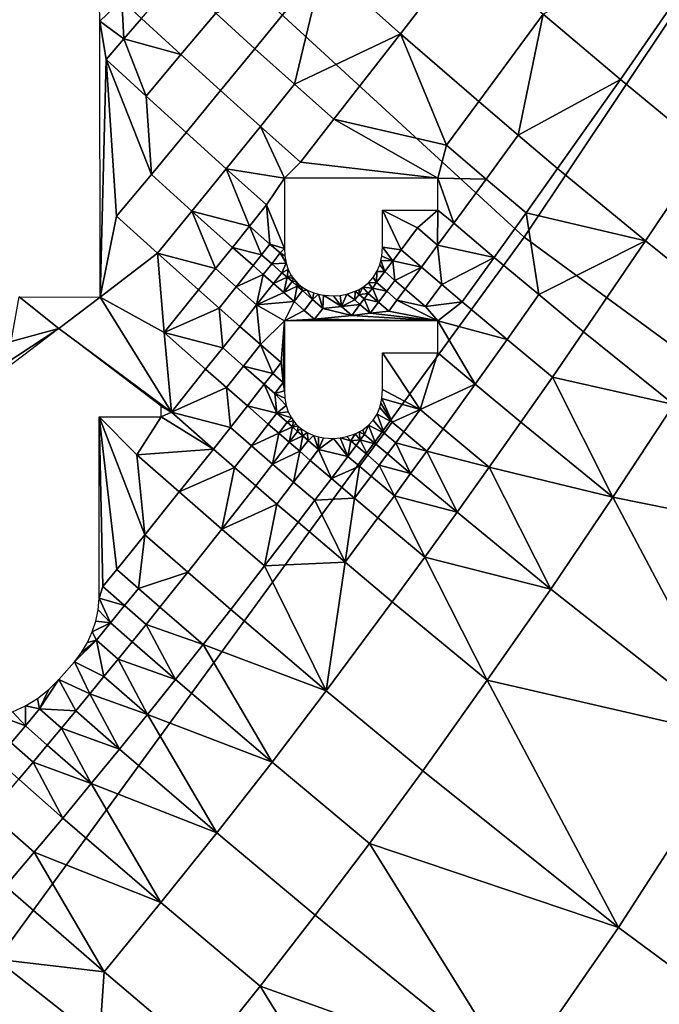
# Model space of a CAD drawing. Units: metres. Extents: x -8.1 to 36.4, y -0.6 to 44.3.
# Drawn here: x 8.5 to 9.6, y 13.5 to 15.3 of the extents above; entities that cross this region are included whole.
import ezdxf

# ---------------------------------------------------------------- set-up
doc = ezdxf.new("R2010")
doc.units = ezdxf.units.M
doc.header["$MEASUREMENT"] = 0
doc.layers.add('72_NURUS_INSERT', color=7, linetype='Continuous')

# ---------------------------------------------------------------- blocks, each defined once
blk = doc.blocks.new('72NURUS_BOB_D3_BOB_SEAT')
for points in [[(-0.038292, -0.052852, 0.6401), (-0.047325, -0.044741, 0.640111), (-0.058439, -0.055913, 0.640268), (-0.047218, -0.066207, 0.640251)], [(-0.027503, -0.060269, 0.640084), (-0.038292, -0.052852, 0.6401), (-0.047218, -0.066207, 0.640251), (-0.03395, -0.07593, 0.640221)], [(-0.047218, -0.066207, 0.640251), (-0.058439, -0.055913, 0.640268), (-0.069607, -0.067137, 0.640282), (-0.05671, -0.079204, 0.640256)], [(-0.049442, -0.062549, 0.62397), (-0.050837, -0.061309, 0.623969), (-0.049622, -0.0598, 0.623983), (-0.048256, -0.06101, 0.623984)], [(-0.043278, -0.060178, 0.624019), (-0.045487, -0.063373, 0.623985), (-0.046878, -0.062201, 0.623984)], [(-0.043941, -0.064642, 0.623986), (-0.045487, -0.063373, 0.623985), (-0.043278, -0.060178, 0.624019)], [(-0.048034, -0.06377, 0.623971), (-0.049442, -0.062549, 0.62397), (-0.048256, -0.06101, 0.623984), (-0.046878, -0.062201, 0.623984)], [(-0.050837, -0.061309, 0.623969), (-0.052063, -0.062819, 0.623957), (-0.05277, -0.062178, 0.623956)], [(-0.051354, -0.063455, 0.623957), (-0.052063, -0.062819, 0.623957), (-0.050837, -0.061309, 0.623969)], [(-0.050837, -0.061309, 0.623969), (-0.049442, -0.062549, 0.62397), (-0.051354, -0.063455, 0.623957)], [(-0.053395, -0.062926, 0.623951), (-0.054105, -0.062274, 0.62395), (-0.053474, -0.061533, 0.623956), (-0.05277, -0.062178, 0.623956)], [(-0.054853, -0.062323, 0.623947), (-0.054862, -0.062016, 0.623948), (-0.054459, -0.061946, 0.62395)], [(-0.054459, -0.061946, 0.62395), (-0.054421, -0.062644, 0.623948), (-0.054853, -0.062323, 0.623947)], [(-0.054459, -0.061946, 0.62395), (-0.054105, -0.062274, 0.62395), (-0.054421, -0.062644, 0.623948)], [(-0.05485, -0.067289, 0.623932), (-0.054853, -0.062323, 0.623947), (-0.054739, -0.063014, 0.623945)], [(-0.054421, -0.062644, 0.623948), (-0.054739, -0.063014, 0.623945), (-0.054853, -0.062323, 0.623947)], [(-0.054421, -0.062644, 0.623948), (-0.054105, -0.062274, 0.62395), (-0.053395, -0.062926, 0.623951)], [(-0.052681, -0.063573, 0.623951), (-0.053395, -0.062926, 0.623951), (-0.05277, -0.062178, 0.623956), (-0.052063, -0.062819, 0.623957)], [(-0.047326, -0.064374, 0.623971), (-0.048034, -0.06377, 0.623971), (-0.046878, -0.062201, 0.623984)], [(-0.046878, -0.062201, 0.623984), (-0.045487, -0.063373, 0.623985), (-0.047326, -0.064374, 0.623971)], [(-0.054022, -0.063673, 0.623946), (-0.054739, -0.063014, 0.623945), (-0.054421, -0.062644, 0.623948)], [(-0.053395, -0.062926, 0.623951), (-0.054022, -0.063673, 0.623946), (-0.054421, -0.062644, 0.623948)], [(-0.049442, -0.062549, 0.62397), (-0.050641, -0.064088, 0.623958), (-0.051354, -0.063455, 0.623957)], [(-0.050641, -0.064088, 0.623958), (-0.049442, -0.062549, 0.62397), (-0.048618, -0.064555, 0.623964)], [(-0.048034, -0.06377, 0.623971), (-0.048618, -0.064555, 0.623964), (-0.049442, -0.062549, 0.62397)], [(-0.051965, -0.064217, 0.623952), (-0.052681, -0.063573, 0.623951), (-0.052063, -0.062819, 0.623957), (-0.051354, -0.063455, 0.623957)], [(-0.05485, -0.067289, 0.623932), (-0.054739, -0.063014, 0.623945), (-0.054553, -0.065834, 0.623937)], [(-0.053926, -0.065081, 0.623942), (-0.054553, -0.065834, 0.623937), (-0.054739, -0.063014, 0.623945)], [(-0.054739, -0.063014, 0.623945), (-0.054022, -0.063673, 0.623946), (-0.053926, -0.065081, 0.623942)], [(-0.053302, -0.064328, 0.623946), (-0.054022, -0.063673, 0.623946), (-0.053395, -0.062926, 0.623951), (-0.052681, -0.063573, 0.623951)], [(-0.045487, -0.063373, 0.623985), (-0.046615, -0.064973, 0.623971), (-0.047326, -0.064374, 0.623971)], [(-0.045036, -0.066276, 0.623972), (-0.046615, -0.064973, 0.623971), (-0.045487, -0.063373, 0.623985), (-0.043941, -0.064642, 0.623986)], [(-0.052579, -0.064978, 0.623947), (-0.053302, -0.064328, 0.623946), (-0.052681, -0.063573, 0.623951), (-0.051965, -0.064217, 0.623952)], [(-0.051245, -0.064857, 0.623952), (-0.051965, -0.064217, 0.623952), (-0.051354, -0.063455, 0.623957), (-0.050641, -0.064088, 0.623958)], [(-0.053302, -0.064328, 0.623946), (-0.053926, -0.065081, 0.623942), (-0.054022, -0.063673, 0.623946)], [(-0.047903, -0.065166, 0.623965), (-0.048618, -0.064555, 0.623964), (-0.048034, -0.06377, 0.623971), (-0.047326, -0.064374, 0.623971)], [(-0.051245, -0.064857, 0.623952), (-0.050641, -0.064088, 0.623958), (-0.048774, -0.06515, 0.623961)], [(-0.048774, -0.06515, 0.623961), (-0.050641, -0.064088, 0.623958), (-0.048618, -0.064555, 0.623964)], [(-0.052579, -0.064978, 0.623947), (-0.051965, -0.064217, 0.623952), (-0.051533, -0.06515, 0.62395)], [(-0.051965, -0.064217, 0.623952), (-0.051245, -0.064857, 0.623952), (-0.051533, -0.06515, 0.62395)], [(-0.053197, -0.065739, 0.623942), (-0.053926, -0.065081, 0.623942), (-0.053302, -0.064328, 0.623946), (-0.052579, -0.064978, 0.623947)], [(-0.047184, -0.065773, 0.623965), (-0.047903, -0.065166, 0.623965), (-0.047326, -0.064374, 0.623971), (-0.046615, -0.064973, 0.623971)], [(-0.048618, -0.064555, 0.623964), (-0.047903, -0.065166, 0.623965), (-0.048774, -0.06515, 0.623961)], [(-0.043443, -0.067554, 0.623973), (-0.045036, -0.066276, 0.623972), (-0.043941, -0.064642, 0.623986), (-0.042381, -0.065885, 0.623987)], [(-0.053197, -0.065739, 0.623942), (-0.052579, -0.064978, 0.623947), (-0.052159, -0.066009, 0.623945)], [(-0.052579, -0.064978, 0.623947), (-0.051853, -0.065625, 0.623947), (-0.052159, -0.066009, 0.623945)], [(-0.051853, -0.065625, 0.623947), (-0.052579, -0.064978, 0.623947), (-0.051533, -0.06515, 0.62395)], [(-0.048774, -0.06515, 0.623961), (-0.051533, -0.06515, 0.62395), (-0.051245, -0.064857, 0.623952)], [(-0.047184, -0.065773, 0.623965), (-0.046615, -0.064973, 0.623971), (-0.045036, -0.066276, 0.623972)], [(-0.053818, -0.066498, 0.623938), (-0.054553, -0.065834, 0.623937), (-0.053926, -0.065081, 0.623942), (-0.053197, -0.065739, 0.623942)], [(-0.051533, -0.06515, 0.62395), (-0.051533, -0.06641, 0.623946), (-0.051853, -0.065625, 0.623947)], [(-0.048774, -0.065726, 0.623959), (-0.048774, -0.06515, 0.623961), (-0.048483, -0.065958, 0.623959)], [(-0.047903, -0.065166, 0.623965), (-0.048483, -0.065958, 0.623959), (-0.048774, -0.06515, 0.623961)], [(-0.047758, -0.066572, 0.623959), (-0.048483, -0.065958, 0.623959), (-0.047903, -0.065166, 0.623965), (-0.047184, -0.065773, 0.623965)], [(-0.052159, -0.066009, 0.623945), (-0.051853, -0.065625, 0.623947), (-0.051793, -0.066332, 0.623945)], [(-0.051853, -0.065625, 0.623947), (-0.051533, -0.06641, 0.623946), (-0.051793, -0.066332, 0.623945)], [(-0.054553, -0.065834, 0.623937), (-0.053818, -0.066498, 0.623938), (-0.05485, -0.067289, 0.623932)], [(-0.053818, -0.066498, 0.623938), (-0.053197, -0.065739, 0.623942), (-0.052772, -0.066775, 0.62394)], [(-0.053197, -0.065739, 0.623942), (-0.052465, -0.066392, 0.623942), (-0.052772, -0.066775, 0.62394)], [(-0.052159, -0.066009, 0.623945), (-0.052465, -0.066392, 0.623942), (-0.053197, -0.065739, 0.623942)], [(-0.04977, -0.065726, 0.623955), (-0.048774, -0.065726, 0.623959), (-0.049138, -0.066043, 0.623956)], [(-0.049769, -0.066387, 0.623952), (-0.04977, -0.065726, 0.623955), (-0.049433, -0.066436, 0.623953)], [(-0.049138, -0.066043, 0.623956), (-0.049433, -0.066436, 0.623953), (-0.04977, -0.065726, 0.623955)], [(-0.048775, -0.066353, 0.623956), (-0.049138, -0.066043, 0.623956), (-0.048774, -0.065726, 0.623959)], [(-0.048483, -0.065958, 0.623959), (-0.048775, -0.066353, 0.623956), (-0.048774, -0.065726, 0.623959)], [(-0.046955, -0.067243, 0.62396), (-0.047758, -0.066572, 0.623959), (-0.047184, -0.065773, 0.623965)], [(-0.046955, -0.067243, 0.62396), (-0.047184, -0.065773, 0.623965), (-0.045036, -0.066276, 0.623972)], [(-0.052465, -0.066392, 0.623942), (-0.052159, -0.066009, 0.623945), (-0.051945, -0.066525, 0.623944)], [(-0.052159, -0.066009, 0.623945), (-0.051793, -0.066332, 0.623945), (-0.051945, -0.066525, 0.623944)], [(-0.049068, -0.066749, 0.623953), (-0.049433, -0.066436, 0.623953), (-0.049138, -0.066043, 0.623956), (-0.048775, -0.066353, 0.623956)], [(-0.048775, -0.066353, 0.623956), (-0.048483, -0.065958, 0.623959), (-0.047758, -0.066572, 0.623959)], [(-0.03395, -0.07593, 0.640221), (-0.047218, -0.066207, 0.640251), (-0.05671, -0.079204, 0.640256), (-0.041405, -0.091264, 0.640202)], [(-0.052403, -0.067102, 0.62394), (-0.052772, -0.066775, 0.62394), (-0.052465, -0.066392, 0.623942), (-0.052097, -0.066717, 0.623943)], [(-0.051945, -0.066525, 0.623944), (-0.052097, -0.066717, 0.623943), (-0.052465, -0.066392, 0.623942)], [(-0.051761, -0.066686, 0.623944), (-0.051945, -0.066525, 0.623944), (-0.051793, -0.066332, 0.623945), (-0.05161, -0.066493, 0.623945)], [(-0.05161, -0.066493, 0.623945), (-0.051793, -0.066332, 0.623945), (-0.051533, -0.06641, 0.623946)], [(-0.049781, -0.06655, 0.623951), (-0.049769, -0.066387, 0.623952), (-0.04958, -0.066633, 0.623952)], [(-0.049433, -0.066436, 0.623953), (-0.04958, -0.066633, 0.623952), (-0.049769, -0.066387, 0.623952)], [(-0.048702, -0.06706, 0.623954), (-0.049068, -0.066749, 0.623953), (-0.048775, -0.066353, 0.623956)], [(-0.048702, -0.06706, 0.623954), (-0.048775, -0.066353, 0.623956), (-0.047758, -0.066572, 0.623959)], [(-0.045036, -0.066276, 0.623972), (-0.046148, -0.067909, 0.62396), (-0.046955, -0.067243, 0.62396)], [(-0.044523, -0.069221, 0.623961), (-0.046148, -0.067909, 0.62396), (-0.045036, -0.066276, 0.623972), (-0.043443, -0.067554, 0.623973)], [(-0.053818, -0.066498, 0.623938), (-0.053698, -0.067923, 0.623934), (-0.05485, -0.067289, 0.623932)], [(-0.052772, -0.066775, 0.62394), (-0.05308, -0.067158, 0.623938), (-0.053818, -0.066498, 0.623938)], [(-0.05308, -0.067158, 0.623938), (-0.053698, -0.067923, 0.623934), (-0.053818, -0.066498, 0.623938)], [(-0.051913, -0.066879, 0.623943), (-0.052097, -0.066717, 0.623943), (-0.051945, -0.066525, 0.623944), (-0.051761, -0.066686, 0.623944)], [(-0.051761, -0.066686, 0.623944), (-0.05161, -0.066493, 0.623945), (-0.051502, -0.066674, 0.623945)], [(-0.051533, -0.06641, 0.623946), (-0.051526, -0.066543, 0.623945), (-0.05161, -0.066493, 0.623945)], [(-0.051526, -0.066543, 0.623945), (-0.051502, -0.066674, 0.623945), (-0.05161, -0.066493, 0.623945)], [(-0.049795, -0.066631, 0.623951), (-0.049781, -0.06655, 0.623951), (-0.04958, -0.066633, 0.623952)], [(-0.04958, -0.066633, 0.623952), (-0.049433, -0.066436, 0.623953), (-0.049068, -0.066749, 0.623953)], [(-0.047758, -0.066572, 0.623959), (-0.048335, -0.06737, 0.623954), (-0.048702, -0.06706, 0.623954)], [(-0.047525, -0.06805, 0.623954), (-0.048335, -0.06737, 0.623954), (-0.047758, -0.066572, 0.623959), (-0.046955, -0.067243, 0.62396)], [(-0.052403, -0.067102, 0.62394), (-0.052097, -0.066717, 0.623943), (-0.051913, -0.066879, 0.623943)], [(-0.051729, -0.067041, 0.623943), (-0.051913, -0.066879, 0.623943), (-0.051761, -0.066686, 0.623944), (-0.051578, -0.066848, 0.623944)], [(-0.051578, -0.066848, 0.623944), (-0.051761, -0.066686, 0.623944), (-0.051502, -0.066674, 0.623945)], [(-0.051502, -0.066674, 0.623945), (-0.051463, -0.066789, 0.623945), (-0.051578, -0.066848, 0.623944)], [(-0.049867, -0.066827, 0.62395), (-0.049817, -0.066709, 0.623951), (-0.049728, -0.066829, 0.623951)], [(-0.049817, -0.066709, 0.623951), (-0.049795, -0.066631, 0.623951), (-0.049728, -0.066829, 0.623951)], [(-0.04958, -0.066633, 0.623952), (-0.049728, -0.066829, 0.623951), (-0.049795, -0.066631, 0.623951)], [(-0.049545, -0.066986, 0.623951), (-0.049728, -0.066829, 0.623951), (-0.04958, -0.066633, 0.623952)], [(-0.049545, -0.066986, 0.623951), (-0.04958, -0.066633, 0.623952), (-0.049068, -0.066749, 0.623953)], [(-0.049068, -0.066749, 0.623953), (-0.049361, -0.067143, 0.623951), (-0.049545, -0.066986, 0.623951)], [(-0.048994, -0.067457, 0.623951), (-0.049361, -0.067143, 0.623951), (-0.049068, -0.066749, 0.623953), (-0.048702, -0.06706, 0.623954)], [(-0.052709, -0.067486, 0.623938), (-0.05308, -0.067158, 0.623938), (-0.052772, -0.066775, 0.62394), (-0.052403, -0.067102, 0.62394)], [(-0.052033, -0.067428, 0.623941), (-0.052403, -0.067102, 0.62394), (-0.051913, -0.066879, 0.623943)], [(-0.051913, -0.066879, 0.623943), (-0.051729, -0.067041, 0.623943), (-0.052033, -0.067428, 0.623941)], [(-0.051729, -0.067041, 0.623943), (-0.051578, -0.066848, 0.623944), (-0.051486, -0.066928, 0.623944)], [(-0.051545, -0.067203, 0.623943), (-0.051729, -0.067041, 0.623943), (-0.051486, -0.066928, 0.623944)], [(-0.051486, -0.066928, 0.623944), (-0.051578, -0.066848, 0.623944), (-0.051463, -0.066789, 0.623945)], [(-0.051486, -0.066928, 0.623944), (-0.051394, -0.067009, 0.623944), (-0.051545, -0.067203, 0.623943)], [(-0.051463, -0.066789, 0.623945), (-0.051409, -0.066897, 0.623944), (-0.051486, -0.066928, 0.623944)], [(-0.051409, -0.066897, 0.623944), (-0.051372, -0.066951, 0.623944), (-0.051486, -0.066928, 0.623944)], [(-0.051394, -0.067009, 0.623944), (-0.051486, -0.066928, 0.623944), (-0.051372, -0.066951, 0.623944)], [(-0.050021, -0.06703, 0.623949), (-0.049935, -0.066935, 0.623949), (-0.049876, -0.067026, 0.623949)], [(-0.049935, -0.066935, 0.623949), (-0.049867, -0.066827, 0.62395), (-0.049876, -0.067026, 0.623949)], [(-0.049728, -0.066829, 0.623951), (-0.049876, -0.067026, 0.623949), (-0.049867, -0.066827, 0.62395)], [(-0.049692, -0.067183, 0.623949), (-0.049876, -0.067026, 0.623949), (-0.049728, -0.066829, 0.623951), (-0.049545, -0.066986, 0.623951)], [(-0.052338, -0.067814, 0.623939), (-0.052709, -0.067486, 0.623938), (-0.052403, -0.067102, 0.62394), (-0.052033, -0.067428, 0.623941)], [(-0.052033, -0.067428, 0.623941), (-0.051729, -0.067041, 0.623943), (-0.051545, -0.067203, 0.623943)], [(-0.051545, -0.067203, 0.623943), (-0.051394, -0.067009, 0.623944), (-0.051301, -0.067089, 0.623944)], [(-0.05136, -0.067364, 0.623943), (-0.051545, -0.067203, 0.623943), (-0.051301, -0.067089, 0.623944)], [(-0.051372, -0.066951, 0.623944), (-0.05133, -0.067001, 0.623944), (-0.051394, -0.067009, 0.623944)], [(-0.051301, -0.067089, 0.623944), (-0.051394, -0.067009, 0.623944), (-0.05133, -0.067001, 0.623944)], [(-0.051301, -0.067089, 0.623944), (-0.051209, -0.06717, 0.623944), (-0.05136, -0.067364, 0.623943)], [(-0.05133, -0.067001, 0.623944), (-0.051285, -0.067048, 0.623944), (-0.051301, -0.067089, 0.623944)], [(-0.051285, -0.067048, 0.623944), (-0.051235, -0.06709, 0.623944), (-0.051301, -0.067089, 0.623944)], [(-0.051209, -0.06717, 0.623944), (-0.051301, -0.067089, 0.623944), (-0.051235, -0.06709, 0.623944)], [(-0.051235, -0.06709, 0.623944), (-0.051125, -0.06716, 0.623945), (-0.051209, -0.06717, 0.623944)], [(-0.050189, -0.067149, 0.623948), (-0.050122, -0.067109, 0.623948), (-0.05019, -0.067241, 0.623948)], [(-0.050024, -0.067222, 0.623948), (-0.05019, -0.067241, 0.623948), (-0.050122, -0.067109, 0.623948)], [(-0.050122, -0.067109, 0.623948), (-0.050021, -0.06703, 0.623949), (-0.04995, -0.067124, 0.623949)], [(-0.04995, -0.067124, 0.623949), (-0.050024, -0.067222, 0.623948), (-0.050122, -0.067109, 0.623948)], [(-0.049876, -0.067026, 0.623949), (-0.04995, -0.067124, 0.623949), (-0.050021, -0.06703, 0.623949)], [(-0.04995, -0.067124, 0.623949), (-0.049876, -0.067026, 0.623949), (-0.049692, -0.067183, 0.623949)], [(-0.049508, -0.067341, 0.62395), (-0.049692, -0.067183, 0.623949), (-0.049545, -0.066986, 0.623951), (-0.049361, -0.067143, 0.623951)], [(-0.048994, -0.067457, 0.623951), (-0.048702, -0.06706, 0.623954), (-0.048335, -0.06737, 0.623954)], [(-0.056309, -0.067283, 0.623928), (-0.055592, -0.067853, 0.623929), (-0.056452, -0.068085, 0.623926)], [(-0.056309, -0.067283, 0.623928), (-0.05485, -0.067289, 0.623932), (-0.055592, -0.067853, 0.623929)], [(-0.053566, -0.069354, 0.623931), (-0.055592, -0.067853, 0.623929), (-0.05485, -0.067289, 0.623932)], [(-0.053698, -0.067923, 0.623934), (-0.053566, -0.069354, 0.623931), (-0.05485, -0.067289, 0.623932)], [(-0.053698, -0.067923, 0.623934), (-0.05308, -0.067158, 0.623938), (-0.052709, -0.067486, 0.623938)], [(-0.051545, -0.067203, 0.623943), (-0.05136, -0.067364, 0.623943), (-0.052033, -0.067428, 0.623941)], [(-0.051175, -0.067525, 0.623943), (-0.05136, -0.067364, 0.623943), (-0.051209, -0.06717, 0.623944), (-0.051025, -0.06733, 0.623944)], [(-0.051025, -0.06733, 0.623944), (-0.051209, -0.06717, 0.623944), (-0.051125, -0.06716, 0.623945)], [(-0.051125, -0.06716, 0.623945), (-0.051006, -0.067212, 0.623945), (-0.051025, -0.06733, 0.623944)], [(-0.051006, -0.067212, 0.623945), (-0.050919, -0.067237, 0.623945), (-0.051025, -0.06733, 0.623944)], [(-0.05084, -0.067491, 0.623944), (-0.051025, -0.06733, 0.623944), (-0.050919, -0.067237, 0.623945)], [(-0.050919, -0.067237, 0.623945), (-0.05083, -0.067254, 0.623945), (-0.05084, -0.067491, 0.623944)], [(-0.05084, -0.067491, 0.623944), (-0.05083, -0.067254, 0.623945), (-0.050506, -0.067455, 0.623946)], [(-0.05083, -0.067254, 0.623945), (-0.050649, -0.067267, 0.623946), (-0.050506, -0.067455, 0.623946)], [(-0.050649, -0.067267, 0.623946), (-0.050528, -0.067258, 0.623946), (-0.050506, -0.067455, 0.623946)], [(-0.050528, -0.067258, 0.623946), (-0.050408, -0.067234, 0.623947), (-0.050506, -0.067455, 0.623946)], [(-0.050506, -0.067455, 0.623946), (-0.050408, -0.067234, 0.623947), (-0.050265, -0.067339, 0.623947)], [(-0.050408, -0.067234, 0.623947), (-0.05026, -0.067183, 0.623947), (-0.050265, -0.067339, 0.623947)], [(-0.05019, -0.067241, 0.623948), (-0.050265, -0.067339, 0.623947), (-0.05026, -0.067183, 0.623947)], [(-0.050173, -0.067418, 0.623947), (-0.050265, -0.067339, 0.623947), (-0.05019, -0.067241, 0.623948), (-0.050098, -0.06732, 0.623948)], [(-0.05026, -0.067183, 0.623947), (-0.050189, -0.067149, 0.623948), (-0.05019, -0.067241, 0.623948)], [(-0.050024, -0.067222, 0.623948), (-0.050098, -0.06732, 0.623948), (-0.05019, -0.067241, 0.623948)], [(-0.050098, -0.06732, 0.623948), (-0.050024, -0.067222, 0.623948), (-0.04984, -0.06738, 0.623948)], [(-0.04984, -0.06738, 0.623948), (-0.050024, -0.067222, 0.623948), (-0.04995, -0.067124, 0.623949)], [(-0.049692, -0.067183, 0.623949), (-0.04984, -0.06738, 0.623948), (-0.04995, -0.067124, 0.623949)], [(-0.049656, -0.067538, 0.623948), (-0.04984, -0.06738, 0.623948), (-0.049692, -0.067183, 0.623949), (-0.049508, -0.067341, 0.62395)], [(-0.049361, -0.067143, 0.623951), (-0.048994, -0.067457, 0.623951), (-0.049508, -0.067341, 0.62395)], [(-0.04671, -0.068724, 0.623955), (-0.047525, -0.06805, 0.623954), (-0.046955, -0.067243, 0.62396), (-0.046148, -0.067909, 0.62396)], [(-0.051966, -0.06814, 0.623939), (-0.052338, -0.067814, 0.623939), (-0.052033, -0.067428, 0.623941)], [(-0.052033, -0.067428, 0.623941), (-0.05136, -0.067364, 0.623943), (-0.051533, -0.067712, 0.623941)], [(-0.051966, -0.06814, 0.623939), (-0.052033, -0.067428, 0.623941), (-0.051533, -0.067712, 0.623941)], [(-0.05136, -0.067364, 0.623943), (-0.051175, -0.067525, 0.623943), (-0.051533, -0.067712, 0.623941)], [(-0.05099, -0.067686, 0.623943), (-0.051175, -0.067525, 0.623943), (-0.051025, -0.06733, 0.623944), (-0.05084, -0.067491, 0.623944)], [(-0.050506, -0.067455, 0.623946), (-0.050321, -0.067615, 0.623946), (-0.05084, -0.067491, 0.623944)], [(-0.050173, -0.067418, 0.623947), (-0.050506, -0.067455, 0.623946), (-0.050265, -0.067339, 0.623947)], [(-0.050173, -0.067418, 0.623947), (-0.050321, -0.067615, 0.623946), (-0.050506, -0.067455, 0.623946)], [(-0.050321, -0.067615, 0.623946), (-0.050173, -0.067418, 0.623947), (-0.049988, -0.067577, 0.623947)], [(-0.049988, -0.067577, 0.623947), (-0.050173, -0.067418, 0.623947), (-0.050098, -0.06732, 0.623948)], [(-0.04984, -0.06738, 0.623948), (-0.049988, -0.067577, 0.623947), (-0.050098, -0.06732, 0.623948)], [(-0.049988, -0.067577, 0.623947), (-0.04984, -0.06738, 0.623948), (-0.049656, -0.067538, 0.623948)], [(-0.049656, -0.067538, 0.623948), (-0.049508, -0.067341, 0.62395), (-0.048774, -0.067712, 0.623951)], [(-0.049508, -0.067341, 0.62395), (-0.048994, -0.067457, 0.623951), (-0.048774, -0.067712, 0.623951)], [(-0.048994, -0.067457, 0.623951), (-0.048335, -0.06737, 0.623954), (-0.048774, -0.067712, 0.623951)], [(-0.048335, -0.06737, 0.623954), (-0.047525, -0.06805, 0.623954), (-0.048774, -0.067712, 0.623951)], [(-0.052709, -0.067486, 0.623938), (-0.052644, -0.0682, 0.623937), (-0.053698, -0.067923, 0.623934)], [(-0.052709, -0.067486, 0.623938), (-0.052338, -0.067814, 0.623939), (-0.052644, -0.0682, 0.623937)], [(-0.051175, -0.067525, 0.623943), (-0.05099, -0.067686, 0.623943), (-0.051533, -0.067712, 0.623941)], [(-0.05099, -0.067686, 0.623943), (-0.05084, -0.067491, 0.623944), (-0.050321, -0.067615, 0.623946)], [(-0.048774, -0.067712, 0.623951), (-0.05099, -0.067686, 0.623943), (-0.050321, -0.067615, 0.623946)], [(-0.050321, -0.067615, 0.623946), (-0.049988, -0.067577, 0.623947), (-0.048774, -0.067712, 0.623951)], [(-0.049988, -0.067577, 0.623947), (-0.049656, -0.067538, 0.623948), (-0.048774, -0.067712, 0.623951)], [(-0.05227, -0.068528, 0.623937), (-0.052644, -0.0682, 0.623937), (-0.052338, -0.067814, 0.623939), (-0.051966, -0.06814, 0.623939)], [(-0.051593, -0.068466, 0.623939), (-0.051966, -0.06814, 0.623939), (-0.051533, -0.067712, 0.623941)], [(-0.051533, -0.067712, 0.623941), (-0.051557, -0.068823, 0.623938), (-0.051593, -0.068466, 0.623939)], [(-0.051533, -0.067712, 0.623941), (-0.051533, -0.068972, 0.623938), (-0.051557, -0.068823, 0.623938)], [(-0.048774, -0.067712, 0.623951), (-0.051533, -0.067712, 0.623941), (-0.05099, -0.067686, 0.623943)], [(-0.048774, -0.068289, 0.623949), (-0.048774, -0.067712, 0.623951), (-0.048099, -0.068855, 0.623949)], [(-0.047525, -0.06805, 0.623954), (-0.048099, -0.068855, 0.623949), (-0.048774, -0.067712, 0.623951)], [(-0.055592, -0.067853, 0.623929), (-0.057432, -0.06925, 0.623922), (-0.057091, -0.068832, 0.623923)], [(-0.057091, -0.068832, 0.623923), (-0.056452, -0.068085, 0.623926), (-0.055592, -0.067853, 0.623929)], [(-0.053752, -0.06925, 0.623931), (-0.055592, -0.067853, 0.623929), (-0.053566, -0.069354, 0.623931)], [(-0.052644, -0.0682, 0.623937), (-0.05295, -0.068585, 0.623935), (-0.053698, -0.067923, 0.623934)], [(-0.05295, -0.068585, 0.623935), (-0.053566, -0.069354, 0.623931), (-0.053698, -0.067923, 0.623934)], [(-0.04671, -0.068724, 0.623955), (-0.046148, -0.067909, 0.62396), (-0.044523, -0.069221, 0.623961)], [(-0.05227, -0.068528, 0.623937), (-0.051966, -0.06814, 0.623939), (-0.051744, -0.06866, 0.623938)], [(-0.051966, -0.06814, 0.623939), (-0.051593, -0.068466, 0.623939), (-0.051744, -0.06866, 0.623938)], [(-0.047277, -0.069537, 0.623949), (-0.048099, -0.068855, 0.623949), (-0.047525, -0.06805, 0.623954), (-0.04671, -0.068724, 0.623955)], [(-0.052575, -0.068915, 0.623935), (-0.05295, -0.068585, 0.623935), (-0.052644, -0.0682, 0.623937), (-0.05227, -0.068528, 0.623937)], [(-0.049769, -0.068289, 0.623945), (-0.048774, -0.068289, 0.623949), (-0.049091, -0.069311, 0.623944)], [(-0.049769, -0.068949, 0.623943), (-0.049769, -0.068289, 0.623945), (-0.049091, -0.069311, 0.623944)], [(-0.049091, -0.069311, 0.623944), (-0.048774, -0.068289, 0.623949), (-0.048099, -0.068855, 0.623949)], [(-0.052199, -0.069243, 0.623935), (-0.052575, -0.068915, 0.623935), (-0.05227, -0.068528, 0.623937), (-0.051896, -0.068855, 0.623937)], [(-0.051744, -0.06866, 0.623938), (-0.051896, -0.068855, 0.623937), (-0.05227, -0.068528, 0.623937)], [(-0.051744, -0.06866, 0.623938), (-0.051593, -0.068466, 0.623939), (-0.051557, -0.068823, 0.623938)], [(-0.053566, -0.069354, 0.623931), (-0.05295, -0.068585, 0.623935), (-0.052575, -0.068915, 0.623935)], [(-0.051708, -0.069018, 0.623937), (-0.051896, -0.068855, 0.623937), (-0.051744, -0.06866, 0.623938), (-0.051557, -0.068823, 0.623938)], [(-0.052199, -0.069243, 0.623935), (-0.051896, -0.068855, 0.623937), (-0.051671, -0.069376, 0.623936)], [(-0.051896, -0.068855, 0.623937), (-0.051708, -0.069018, 0.623937), (-0.051671, -0.069376, 0.623936)], [(-0.051708, -0.069018, 0.623937), (-0.051557, -0.068823, 0.623938), (-0.051533, -0.068972, 0.623938)], [(-0.048678, -0.069658, 0.623944), (-0.049091, -0.069311, 0.623944), (-0.048099, -0.068855, 0.623949)], [(-0.047849, -0.070348, 0.623945), (-0.048678, -0.069658, 0.623944), (-0.048099, -0.068855, 0.623949), (-0.047277, -0.069537, 0.623949)], [(-0.045622, -0.070883, 0.62395), (-0.047277, -0.069537, 0.623949), (-0.04671, -0.068724, 0.623955)], [(-0.044523, -0.069221, 0.623961), (-0.045622, -0.070883, 0.62395), (-0.04671, -0.068724, 0.623955)], [(-0.052575, -0.068915, 0.623935), (-0.052504, -0.069631, 0.623933), (-0.053566, -0.069354, 0.623931)], [(-0.052575, -0.068915, 0.623935), (-0.052199, -0.069243, 0.623935), (-0.052504, -0.069631, 0.623933)], [(-0.051533, -0.068972, 0.623938), (-0.051525, -0.069106, 0.623937), (-0.051708, -0.069018, 0.623937)], [(-0.051525, -0.069106, 0.623937), (-0.051501, -0.069237, 0.623937), (-0.051708, -0.069018, 0.623937)], [(-0.051708, -0.069018, 0.623937), (-0.051501, -0.069237, 0.623937), (-0.051671, -0.069376, 0.623936)], [(-0.04978, -0.069112, 0.623943), (-0.049769, -0.068949, 0.623943), (-0.049091, -0.069311, 0.623944)], [(-0.052126, -0.069961, 0.623933), (-0.052504, -0.069631, 0.623933), (-0.052199, -0.069243, 0.623935), (-0.051823, -0.069571, 0.623935)], [(-0.051823, -0.069571, 0.623935), (-0.052199, -0.069243, 0.623935), (-0.051671, -0.069376, 0.623936)], [(-0.051501, -0.069237, 0.623937), (-0.051463, -0.069351, 0.623937), (-0.051671, -0.069376, 0.623936)], [(-0.049817, -0.069272, 0.623942), (-0.049795, -0.069193, 0.623942), (-0.049591, -0.069535, 0.623942)], [(-0.049795, -0.069193, 0.623942), (-0.04978, -0.069112, 0.623943), (-0.049591, -0.069535, 0.623942)], [(-0.049591, -0.069535, 0.623942), (-0.04978, -0.069112, 0.623943), (-0.049091, -0.069311, 0.623944)], [(-0.045622, -0.070883, 0.62395), (-0.044523, -0.069221, 0.623961), (-0.041228, -0.07177, 0.623962)], [(-0.053753, -0.069438, 0.62393), (-0.053752, -0.06925, 0.623931), (-0.053566, -0.069354, 0.623931)], [(-0.053566, -0.069354, 0.623931), (-0.05281, -0.070019, 0.623931), (-0.053753, -0.069438, 0.62393)], [(-0.052504, -0.069631, 0.623933), (-0.05281, -0.070019, 0.623931), (-0.053566, -0.069354, 0.623931)], [(-0.051634, -0.069734, 0.623935), (-0.051823, -0.069571, 0.623935), (-0.051671, -0.069376, 0.623936), (-0.051483, -0.069539, 0.623936)], [(-0.051463, -0.069351, 0.623937), (-0.051408, -0.069459, 0.623937), (-0.051671, -0.069376, 0.623936)], [(-0.051483, -0.069539, 0.623936), (-0.051671, -0.069376, 0.623936), (-0.051408, -0.069459, 0.623937)], [(-0.049935, -0.069498, 0.623941), (-0.049866, -0.06939, 0.623942), (-0.049738, -0.069734, 0.623941)], [(-0.049866, -0.06939, 0.623942), (-0.049817, -0.069272, 0.623942), (-0.049591, -0.069535, 0.623942)], [(-0.049591, -0.069535, 0.623942), (-0.049738, -0.069734, 0.623941), (-0.049866, -0.06939, 0.623942)], [(-0.049384, -0.06971, 0.623942), (-0.049591, -0.069535, 0.623942), (-0.049091, -0.069311, 0.623944)], [(-0.048969, -0.070059, 0.623942), (-0.049384, -0.06971, 0.623942), (-0.049091, -0.069311, 0.623944), (-0.048678, -0.069658, 0.623944)], [(-0.054869, -0.072703, 0.623921), (-0.054869, -0.069438, 0.623927), (-0.054799, -0.072495, 0.623922)], [(-0.054869, -0.069438, 0.623927), (-0.053753, -0.069438, 0.62393), (-0.054186, -0.070121, 0.623928)], [(-0.054546, -0.072185, 0.623923), (-0.054799, -0.072495, 0.623922), (-0.054869, -0.069438, 0.623927)], [(-0.054043, -0.071563, 0.623925), (-0.054546, -0.072185, 0.623923), (-0.054869, -0.069438, 0.623927)], [(-0.054869, -0.069438, 0.623927), (-0.054186, -0.070121, 0.623928), (-0.054043, -0.071563, 0.623925)], [(-0.05281, -0.070019, 0.623931), (-0.054186, -0.070121, 0.623928), (-0.053753, -0.069438, 0.62393)], [(-0.052126, -0.069961, 0.623933), (-0.051823, -0.069571, 0.623935), (-0.051634, -0.069734, 0.623935)], [(-0.051634, -0.069734, 0.623935), (-0.051483, -0.069539, 0.623936), (-0.051389, -0.06962, 0.623936)], [(-0.051408, -0.069459, 0.623937), (-0.051372, -0.069513, 0.623937), (-0.051483, -0.069539, 0.623936)], [(-0.051389, -0.06962, 0.623936), (-0.051483, -0.069539, 0.623936), (-0.051372, -0.069513, 0.623937)], [(-0.051372, -0.069513, 0.623937), (-0.05133, -0.069564, 0.623937), (-0.051389, -0.06962, 0.623936)], [(-0.05133, -0.069564, 0.623937), (-0.051284, -0.06961, 0.623937), (-0.051389, -0.06962, 0.623936)], [(-0.050122, -0.069672, 0.62394), (-0.050021, -0.069592, 0.62394), (-0.050093, -0.069756, 0.62394)], [(-0.049885, -0.069932, 0.62394), (-0.050093, -0.069756, 0.62394), (-0.050021, -0.069592, 0.62394)], [(-0.050021, -0.069592, 0.62394), (-0.049935, -0.069498, 0.623941), (-0.049738, -0.069734, 0.623941)], [(-0.049738, -0.069734, 0.623941), (-0.049885, -0.069932, 0.62394), (-0.050021, -0.069592, 0.62394)], [(-0.04953, -0.069909, 0.623941), (-0.049738, -0.069734, 0.623941), (-0.049591, -0.069535, 0.623942), (-0.049384, -0.06971, 0.623942)], [(-0.047849, -0.070348, 0.623945), (-0.047277, -0.069537, 0.623949), (-0.045622, -0.070883, 0.62395)], [(-0.05243, -0.07035, 0.623932), (-0.05281, -0.070019, 0.623931), (-0.052504, -0.069631, 0.623933), (-0.052126, -0.069961, 0.623933)], [(-0.051747, -0.070289, 0.623934), (-0.052126, -0.069961, 0.623933), (-0.051634, -0.069734, 0.623935)], [(-0.051634, -0.069734, 0.623935), (-0.051445, -0.069897, 0.623935), (-0.051747, -0.070289, 0.623934)], [(-0.051445, -0.069897, 0.623935), (-0.051634, -0.069734, 0.623935), (-0.051389, -0.06962, 0.623936)], [(-0.051389, -0.06962, 0.623936), (-0.051295, -0.069702, 0.623936), (-0.051445, -0.069897, 0.623935)], [(-0.051445, -0.069897, 0.623935), (-0.051295, -0.069702, 0.623936), (-0.0512, -0.069783, 0.623936)], [(-0.051295, -0.069702, 0.623936), (-0.051389, -0.06962, 0.623936), (-0.051284, -0.06961, 0.623937)], [(-0.051284, -0.06961, 0.623937), (-0.051235, -0.069652, 0.623937), (-0.051295, -0.069702, 0.623936)], [(-0.0512, -0.069783, 0.623936), (-0.051295, -0.069702, 0.623936), (-0.051235, -0.069652, 0.623937)], [(-0.051235, -0.069652, 0.623937), (-0.051125, -0.069722, 0.623937), (-0.0512, -0.069783, 0.623936)], [(-0.051106, -0.069864, 0.623936), (-0.0512, -0.069783, 0.623936), (-0.051125, -0.069722, 0.623937)], [(-0.051125, -0.069722, 0.623937), (-0.051006, -0.069774, 0.623937), (-0.051106, -0.069864, 0.623936)], [(-0.050917, -0.070026, 0.623937), (-0.051106, -0.069864, 0.623936), (-0.051006, -0.069774, 0.623937)], [(-0.051006, -0.069774, 0.623937), (-0.050919, -0.069799, 0.623937), (-0.050917, -0.070026, 0.623937)], [(-0.050408, -0.069796, 0.623939), (-0.05026, -0.069746, 0.623939), (-0.050336, -0.069874, 0.623939)], [(-0.050167, -0.069855, 0.623939), (-0.050336, -0.069874, 0.623939), (-0.05026, -0.069746, 0.623939)], [(-0.05026, -0.069746, 0.623939), (-0.050189, -0.069712, 0.62394), (-0.050167, -0.069855, 0.623939)], [(-0.050189, -0.069712, 0.62394), (-0.050122, -0.069672, 0.62394), (-0.050093, -0.069756, 0.62394)], [(-0.050093, -0.069756, 0.62394), (-0.050167, -0.069855, 0.623939), (-0.050189, -0.069712, 0.62394)], [(-0.050167, -0.069855, 0.623939), (-0.050093, -0.069756, 0.62394), (-0.049885, -0.069932, 0.62394)], [(-0.049677, -0.070108, 0.62394), (-0.049885, -0.069932, 0.62394), (-0.049738, -0.069734, 0.623941), (-0.04953, -0.069909, 0.623941)], [(-0.04953, -0.069909, 0.623941), (-0.049384, -0.06971, 0.623942), (-0.048969, -0.070059, 0.623942)], [(-0.048969, -0.070059, 0.623942), (-0.048678, -0.069658, 0.623944), (-0.047849, -0.070348, 0.623945)], [(-0.051747, -0.070289, 0.623934), (-0.051445, -0.069897, 0.623935), (-0.051256, -0.07006, 0.623936)], [(-0.051256, -0.07006, 0.623936), (-0.051445, -0.069897, 0.623935), (-0.0512, -0.069783, 0.623936)], [(-0.0512, -0.069783, 0.623936), (-0.051106, -0.069864, 0.623936), (-0.051256, -0.07006, 0.623936)], [(-0.051067, -0.070223, 0.623936), (-0.051256, -0.07006, 0.623936), (-0.051106, -0.069864, 0.623936), (-0.050917, -0.070026, 0.623937)], [(-0.050919, -0.069799, 0.623937), (-0.05083, -0.069816, 0.623937), (-0.050917, -0.070026, 0.623937)], [(-0.05083, -0.069816, 0.623937), (-0.050649, -0.069829, 0.623938), (-0.050917, -0.070026, 0.623937)], [(-0.050917, -0.070026, 0.623937), (-0.050649, -0.069829, 0.623938), (-0.05039, -0.070152, 0.623938)], [(-0.050649, -0.069829, 0.623938), (-0.050527, -0.06982, 0.623938), (-0.05039, -0.070152, 0.623938)], [(-0.050527, -0.06982, 0.623938), (-0.050408, -0.069796, 0.623939), (-0.050336, -0.069874, 0.623939)], [(-0.05039, -0.070152, 0.623938), (-0.050527, -0.06982, 0.623938), (-0.050336, -0.069874, 0.623939)], [(-0.050336, -0.069874, 0.623939), (-0.050241, -0.069954, 0.623939), (-0.05039, -0.070152, 0.623938)], [(-0.050167, -0.069855, 0.623939), (-0.050241, -0.069954, 0.623939), (-0.050336, -0.069874, 0.623939)], [(-0.050033, -0.070131, 0.623939), (-0.050241, -0.069954, 0.623939), (-0.050167, -0.069855, 0.623939)], [(-0.049885, -0.069932, 0.62394), (-0.050033, -0.070131, 0.623939), (-0.050167, -0.069855, 0.623939)], [(-0.049825, -0.070307, 0.623939), (-0.050033, -0.070131, 0.623939), (-0.049885, -0.069932, 0.62394), (-0.049677, -0.070108, 0.62394)], [(-0.049261, -0.070459, 0.62394), (-0.049677, -0.070108, 0.62394), (-0.04953, -0.069909, 0.623941)], [(-0.048969, -0.070059, 0.623942), (-0.049261, -0.070459, 0.62394), (-0.04953, -0.069909, 0.623941)], [(-0.05281, -0.070019, 0.623931), (-0.053424, -0.070792, 0.623928), (-0.054186, -0.070121, 0.623928)], [(-0.053424, -0.070792, 0.623928), (-0.054043, -0.071563, 0.623925), (-0.054186, -0.070121, 0.623928)], [(-0.053424, -0.070792, 0.623928), (-0.05281, -0.070019, 0.623931), (-0.05243, -0.07035, 0.623932)], [(-0.05205, -0.07068, 0.623932), (-0.05243, -0.07035, 0.623932), (-0.052126, -0.069961, 0.623933), (-0.051747, -0.070289, 0.623934)], [(-0.051367, -0.070616, 0.623934), (-0.051747, -0.070289, 0.623934), (-0.051256, -0.07006, 0.623936)], [(-0.051256, -0.07006, 0.623936), (-0.051067, -0.070223, 0.623936), (-0.051367, -0.070616, 0.623934)], [(-0.050687, -0.070547, 0.623936), (-0.051067, -0.070223, 0.623936), (-0.050917, -0.070026, 0.623937)], [(-0.05039, -0.070152, 0.623938), (-0.050687, -0.070547, 0.623936), (-0.050917, -0.070026, 0.623937)], [(-0.050181, -0.070329, 0.623938), (-0.05039, -0.070152, 0.623938), (-0.050241, -0.069954, 0.623939), (-0.050033, -0.070131, 0.623939)], [(-0.049825, -0.070307, 0.623939), (-0.049677, -0.070108, 0.62394), (-0.049261, -0.070459, 0.62394)], [(-0.048425, -0.071158, 0.62394), (-0.049261, -0.070459, 0.62394), (-0.048969, -0.070059, 0.623942)], [(-0.047849, -0.070348, 0.623945), (-0.048425, -0.071158, 0.62394), (-0.048969, -0.070059, 0.623942)], [(-0.051668, -0.071009, 0.623932), (-0.05205, -0.07068, 0.623932), (-0.051747, -0.070289, 0.623934), (-0.051367, -0.070616, 0.623934)], [(-0.050986, -0.070942, 0.623934), (-0.051367, -0.070616, 0.623934), (-0.051067, -0.070223, 0.623936), (-0.050687, -0.070547, 0.623936)], [(-0.050687, -0.070547, 0.623936), (-0.05039, -0.070152, 0.623938), (-0.050181, -0.070329, 0.623938)], [(-0.049972, -0.070506, 0.623938), (-0.050181, -0.070329, 0.623938), (-0.050033, -0.070131, 0.623939), (-0.049825, -0.070307, 0.623939)], [(-0.052659, -0.071459, 0.623928), (-0.053424, -0.070792, 0.623928), (-0.05243, -0.07035, 0.623932)], [(-0.05243, -0.07035, 0.623932), (-0.05205, -0.07068, 0.623932), (-0.052659, -0.071459, 0.623928)], [(-0.050269, -0.070904, 0.623936), (-0.050687, -0.070547, 0.623936), (-0.050181, -0.070329, 0.623938)], [(-0.050181, -0.070329, 0.623938), (-0.049972, -0.070506, 0.623938), (-0.050269, -0.070904, 0.623936)], [(-0.049554, -0.070859, 0.623938), (-0.049972, -0.070506, 0.623938), (-0.049825, -0.070307, 0.623939)], [(-0.049261, -0.070459, 0.62394), (-0.049554, -0.070859, 0.623938), (-0.049825, -0.070307, 0.623939)], [(-0.049554, -0.070859, 0.623938), (-0.049261, -0.070459, 0.62394), (-0.048425, -0.071158, 0.62394)], [(-0.04674, -0.072537, 0.623941), (-0.048425, -0.071158, 0.62394), (-0.047849, -0.070348, 0.623945)], [(-0.045622, -0.070883, 0.62395), (-0.04674, -0.072537, 0.623941), (-0.047849, -0.070348, 0.623945)], [(-0.051286, -0.071336, 0.623932), (-0.051668, -0.071009, 0.623932), (-0.051367, -0.070616, 0.623934), (-0.050986, -0.070942, 0.623934)], [(-0.050986, -0.070942, 0.623934), (-0.050687, -0.070547, 0.623936), (-0.050269, -0.070904, 0.623936)], [(-0.049849, -0.071259, 0.623936), (-0.050269, -0.070904, 0.623936), (-0.049972, -0.070506, 0.623938), (-0.049554, -0.070859, 0.623938)], [(-0.083769, -0.081112, 0.623865), (-0.073424, -0.070728, 0.623894), (-0.039456, -0.099777, 0.623895), (-0.052329, -0.109719, 0.623856)], [(-0.053272, -0.072236, 0.623925), (-0.054043, -0.071563, 0.623925), (-0.053424, -0.070792, 0.623928), (-0.052659, -0.071459, 0.623928)], [(-0.052659, -0.071459, 0.623928), (-0.05205, -0.07068, 0.623932), (-0.051668, -0.071009, 0.623932)], [(-0.05189, -0.072122, 0.623929), (-0.052659, -0.071459, 0.623928), (-0.051668, -0.071009, 0.623932)], [(-0.051668, -0.071009, 0.623932), (-0.051286, -0.071336, 0.623932), (-0.05189, -0.072122, 0.623929)], [(-0.050441, -0.072055, 0.623932), (-0.051286, -0.071336, 0.623932), (-0.050986, -0.070942, 0.623934)], [(-0.050986, -0.070942, 0.623934), (-0.050269, -0.070904, 0.623936), (-0.050441, -0.072055, 0.623932)], [(-0.050269, -0.070904, 0.623936), (-0.049849, -0.071259, 0.623936), (-0.050441, -0.072055, 0.623932)], [(-0.049006, -0.071964, 0.623937), (-0.049849, -0.071259, 0.623936), (-0.049554, -0.070859, 0.623938)], [(-0.048425, -0.071158, 0.62394), (-0.049006, -0.071964, 0.623937), (-0.049554, -0.070859, 0.623938)], [(-0.043324, -0.075225, 0.623942), (-0.04674, -0.072537, 0.623941), (-0.045622, -0.070883, 0.62395)], [(-0.041228, -0.07177, 0.623962), (-0.043324, -0.075225, 0.623942), (-0.045622, -0.070883, 0.62395)], [(-0.049006, -0.071964, 0.623937), (-0.048425, -0.071158, 0.62394), (-0.04674, -0.072537, 0.623941)], [(-0.05189, -0.072122, 0.623929), (-0.051286, -0.071336, 0.623932), (-0.050441, -0.072055, 0.623932)], [(-0.049592, -0.072768, 0.623933), (-0.050441, -0.072055, 0.623932), (-0.049849, -0.071259, 0.623936), (-0.049006, -0.071964, 0.623937)], [(-0.052498, -0.072905, 0.623926), (-0.053272, -0.072236, 0.623925), (-0.052659, -0.071459, 0.623928), (-0.05189, -0.072122, 0.623929)], [(-0.054159, -0.072525, 0.623923), (-0.054546, -0.072185, 0.623923), (-0.054043, -0.071563, 0.623925)], [(-0.054043, -0.071563, 0.623925), (-0.053272, -0.072236, 0.623925), (-0.054159, -0.072525, 0.623923)], [(-0.05189, -0.072122, 0.623929), (-0.050441, -0.072055, 0.623932), (-0.050779, -0.074366, 0.623926)], [(-0.050441, -0.072055, 0.623932), (-0.049592, -0.072768, 0.623933), (-0.050779, -0.074366, 0.623926)], [(-0.047881, -0.074179, 0.623933), (-0.049592, -0.072768, 0.623933), (-0.049006, -0.071964, 0.623937)], [(-0.04674, -0.072537, 0.623941), (-0.047881, -0.074179, 0.623933), (-0.049006, -0.071964, 0.623937)], [(-0.054411, -0.072836, 0.623922), (-0.054799, -0.072495, 0.623922), (-0.054546, -0.072185, 0.623923), (-0.054159, -0.072525, 0.623923)], [(-0.053272, -0.072236, 0.623925), (-0.053772, -0.072863, 0.623923), (-0.054159, -0.072525, 0.623923)], [(-0.052993, -0.073537, 0.623923), (-0.053772, -0.072863, 0.623923), (-0.053272, -0.072236, 0.623925), (-0.052498, -0.072905, 0.623926)], [(-0.050779, -0.074366, 0.623926), (-0.052498, -0.072905, 0.623926), (-0.05189, -0.072122, 0.623929)], [(-0.054799, -0.072495, 0.623922), (-0.054411, -0.072836, 0.623922), (-0.054869, -0.072703, 0.623921)], [(-0.054023, -0.073176, 0.623922), (-0.054411, -0.072836, 0.623922), (-0.054159, -0.072525, 0.623923), (-0.053772, -0.072863, 0.623923)], [(-0.047881, -0.074179, 0.623933), (-0.04674, -0.072537, 0.623941), (-0.043324, -0.075225, 0.623942)], [(-0.054883, -0.072911, 0.623921), (-0.054869, -0.072703, 0.623921), (-0.054664, -0.073147, 0.623921)], [(-0.054411, -0.072836, 0.623922), (-0.054664, -0.073147, 0.623921), (-0.054869, -0.072703, 0.623921)], [(-0.049044, -0.075807, 0.623927), (-0.050779, -0.074366, 0.623926), (-0.049592, -0.072768, 0.623933), (-0.047881, -0.074179, 0.623933)], [(-0.054925, -0.073114, 0.62392), (-0.054883, -0.072911, 0.623921), (-0.054664, -0.073147, 0.623921)], [(-0.054274, -0.073488, 0.623921), (-0.054664, -0.073147, 0.623921), (-0.054411, -0.072836, 0.623922), (-0.054023, -0.073176, 0.623922)], [(-0.054023, -0.073176, 0.623922), (-0.053772, -0.072863, 0.623923), (-0.052993, -0.073537, 0.623923)], [(-0.052993, -0.073537, 0.623923), (-0.052498, -0.072905, 0.623926), (-0.050779, -0.074366, 0.623926)], [(-0.054991, -0.073309, 0.62392), (-0.054925, -0.073114, 0.62392), (-0.054664, -0.073147, 0.623921)], [(-0.055079, -0.073498, 0.623919), (-0.054991, -0.073309, 0.62392), (-0.054917, -0.073457, 0.62392)], [(-0.054664, -0.073147, 0.623921), (-0.054917, -0.073457, 0.62392), (-0.054991, -0.073309, 0.62392)], [(-0.054527, -0.073799, 0.62392), (-0.054917, -0.073457, 0.62392), (-0.054664, -0.073147, 0.623921), (-0.054274, -0.073488, 0.623921)], [(-0.053492, -0.074166, 0.623921), (-0.054274, -0.073488, 0.623921), (-0.054023, -0.073176, 0.623922)], [(-0.052993, -0.073537, 0.623923), (-0.053492, -0.074166, 0.623921), (-0.054023, -0.073176, 0.623922)], [(-0.055309, -0.073849, 0.623918), (-0.055186, -0.073678, 0.623919), (-0.054917, -0.073457, 0.62392)], [(-0.055309, -0.073849, 0.623918), (-0.054917, -0.073457, 0.62392), (-0.05478, -0.07411, 0.623919)], [(-0.055186, -0.073678, 0.623919), (-0.055079, -0.073498, 0.623919), (-0.054917, -0.073457, 0.62392)], [(-0.054917, -0.073457, 0.62392), (-0.054527, -0.073799, 0.62392), (-0.05478, -0.07411, 0.623919)], [(-0.054527, -0.073799, 0.62392), (-0.054274, -0.073488, 0.623921), (-0.053492, -0.074166, 0.623921)], [(-0.051756, -0.075649, 0.623922), (-0.053492, -0.074166, 0.623921), (-0.052993, -0.073537, 0.623923)], [(-0.050779, -0.074366, 0.623926), (-0.051756, -0.075649, 0.623922), (-0.052993, -0.073537, 0.623923)], [(-0.053994, -0.074793, 0.623919), (-0.05478, -0.07411, 0.623919), (-0.054527, -0.073799, 0.62392)], [(-0.053492, -0.074166, 0.623921), (-0.053994, -0.074793, 0.623919), (-0.054527, -0.073799, 0.62392)], [(-0.055592, -0.074162, 0.623917), (-0.055309, -0.073849, 0.623918), (-0.055034, -0.07442, 0.623918)], [(-0.05478, -0.07411, 0.623919), (-0.055034, -0.07442, 0.623918), (-0.055309, -0.073849, 0.623918)], [(-0.055774, -0.074345, 0.623917), (-0.055592, -0.074162, 0.623917), (-0.055938, -0.074692, 0.623916)], [(-0.055288, -0.074729, 0.623917), (-0.055938, -0.074692, 0.623916), (-0.055592, -0.074162, 0.623917)], [(-0.055034, -0.07442, 0.623918), (-0.055288, -0.074729, 0.623917), (-0.055592, -0.074162, 0.623917)], [(-0.055034, -0.07442, 0.623918), (-0.05478, -0.07411, 0.623919), (-0.053994, -0.074793, 0.623919)], [(-0.053994, -0.074793, 0.623919), (-0.053492, -0.074166, 0.623921), (-0.051756, -0.075649, 0.623922)], [(-0.045521, -0.078625, 0.623928), (-0.049044, -0.075807, 0.623927), (-0.047881, -0.074179, 0.623933)], [(-0.043324, -0.075225, 0.623942), (-0.045521, -0.078625, 0.623928), (-0.047881, -0.074179, 0.623933)], [(-0.055975, -0.074504, 0.623916), (-0.055774, -0.074345, 0.623917), (-0.055938, -0.074692, 0.623916)], [(-0.050003, -0.077113, 0.623922), (-0.051756, -0.075649, 0.623922), (-0.050779, -0.074366, 0.623926), (-0.049044, -0.075807, 0.623927)], [(-0.056193, -0.074639, 0.623916), (-0.055975, -0.074504, 0.623916), (-0.055938, -0.074692, 0.623916)], [(-0.054499, -0.075417, 0.623917), (-0.055288, -0.074729, 0.623917), (-0.055034, -0.07442, 0.623918)], [(-0.053994, -0.074793, 0.623919), (-0.054499, -0.075417, 0.623917), (-0.055034, -0.07442, 0.623918)], [(-0.056425, -0.074745, 0.623915), (-0.056193, -0.074639, 0.623916), (-0.056195, -0.074999, 0.623915)], [(-0.055938, -0.074692, 0.623916), (-0.056195, -0.074999, 0.623915), (-0.056193, -0.074639, 0.623916)], [(-0.0558, -0.075346, 0.623915), (-0.056195, -0.074999, 0.623915), (-0.055938, -0.074692, 0.623916), (-0.055544, -0.075038, 0.623916)], [(-0.055288, -0.074729, 0.623917), (-0.055544, -0.075038, 0.623916), (-0.055938, -0.074692, 0.623916)], [(-0.055544, -0.075038, 0.623916), (-0.055288, -0.074729, 0.623917), (-0.054499, -0.075417, 0.623917)], [(-0.056668, -0.074823, 0.623915), (-0.056425, -0.074745, 0.623915), (-0.056195, -0.074999, 0.623915)], [(-0.056195, -0.074999, 0.623915), (-0.056452, -0.075305, 0.623914), (-0.056668, -0.074823, 0.623915)], [(-0.052748, -0.07692, 0.623918), (-0.054499, -0.075417, 0.623917), (-0.053994, -0.074793, 0.623919)], [(-0.051756, -0.075649, 0.623922), (-0.052748, -0.07692, 0.623918), (-0.053994, -0.074793, 0.623919)], [(-0.056057, -0.075654, 0.623915), (-0.056452, -0.075305, 0.623914), (-0.056195, -0.074999, 0.623915), (-0.0558, -0.075346, 0.623915)], [(-0.055008, -0.076038, 0.623916), (-0.0558, -0.075346, 0.623915), (-0.055544, -0.075038, 0.623916)], [(-0.054499, -0.075417, 0.623917), (-0.055008, -0.076038, 0.623916), (-0.055544, -0.075038, 0.623916)], [(-0.03826, -0.083993, 0.623928), (-0.045521, -0.078625, 0.623928), (-0.043324, -0.075225, 0.623942)], [(-0.056314, -0.07596, 0.623914), (-0.056711, -0.075611, 0.623914), (-0.056452, -0.075305, 0.623914), (-0.056057, -0.075654, 0.623915)], [(-0.056057, -0.075654, 0.623915), (-0.0558, -0.075346, 0.623915), (-0.055008, -0.076038, 0.623916)], [(-0.055008, -0.076038, 0.623916), (-0.054499, -0.075417, 0.623917), (-0.052748, -0.07692, 0.623918)], [(-0.089032, -0.086662, 0.640184), (-0.055356, -0.117415, 0.639977), (-0.04189, -0.106895, 0.640094), (-0.078151, -0.075725, 0.640248)], [(-0.055519, -0.076657, 0.623914), (-0.056314, -0.07596, 0.623914), (-0.056057, -0.075654, 0.623915)], [(-0.055008, -0.076038, 0.623916), (-0.055519, -0.076657, 0.623914), (-0.056057, -0.075654, 0.623915)], [(-0.050978, -0.078405, 0.623919), (-0.052748, -0.07692, 0.623918), (-0.051756, -0.075649, 0.623922), (-0.050003, -0.077113, 0.623922)], [(-0.056034, -0.077271, 0.623913), (-0.056832, -0.076572, 0.623912), (-0.056314, -0.07596, 0.623914), (-0.055519, -0.076657, 0.623914)], [(-0.050003, -0.077113, 0.623922), (-0.049044, -0.075807, 0.623927), (-0.045521, -0.078625, 0.623928)], [(-0.053754, -0.078178, 0.623915), (-0.055519, -0.076657, 0.623914), (-0.055008, -0.076038, 0.623916)], [(-0.052748, -0.07692, 0.623918), (-0.053754, -0.078178, 0.623915), (-0.055008, -0.076038, 0.623916)], [(-0.056552, -0.077883, 0.623911), (-0.057352, -0.07718, 0.623911), (-0.056832, -0.076572, 0.623912), (-0.056034, -0.077271, 0.623913)], [(-0.056034, -0.077271, 0.623913), (-0.055519, -0.076657, 0.623914), (-0.053754, -0.078178, 0.623915)], [(-0.051971, -0.079683, 0.623915), (-0.053754, -0.078178, 0.623915), (-0.052748, -0.07692, 0.623918), (-0.050978, -0.078405, 0.623919)], [(-0.047386, -0.081318, 0.623919), (-0.050978, -0.078405, 0.623919), (-0.050003, -0.077113, 0.623922)], [(-0.045521, -0.078625, 0.623928), (-0.047386, -0.081318, 0.623919), (-0.050003, -0.077113, 0.623922)], [(-0.054775, -0.079422, 0.623912), (-0.056552, -0.077883, 0.623911), (-0.056034, -0.077271, 0.623913)], [(-0.053754, -0.078178, 0.623915), (-0.054775, -0.079422, 0.623912), (-0.056034, -0.077271, 0.623913)], [(-0.057598, -0.079095, 0.623909), (-0.056552, -0.077883, 0.623911), (-0.054775, -0.079422, 0.623912)], [(-0.05298, -0.080945, 0.623912), (-0.054775, -0.079422, 0.623912), (-0.053754, -0.078178, 0.623915), (-0.051971, -0.079683, 0.623915)], [(-0.051971, -0.079683, 0.623915), (-0.050978, -0.078405, 0.623919), (-0.047386, -0.081318, 0.623919)], [(-0.047386, -0.081318, 0.623919), (-0.045521, -0.078625, 0.623928), (-0.03826, -0.083993, 0.623928)], [(-0.055055, -0.083412, 0.623907), (-0.058659, -0.080293, 0.623906), (-0.057598, -0.079095, 0.623909)], [(-0.057598, -0.079095, 0.623909), (-0.054775, -0.079422, 0.623912), (-0.055055, -0.083412, 0.623907)], [(-0.041405, -0.091264, 0.640202), (-0.05671, -0.079204, 0.640256), (-0.064683, -0.088504, 0.640216), (-0.048804, -0.101724, 0.640139)], [(-0.054775, -0.079422, 0.623912), (-0.05298, -0.080945, 0.623912), (-0.055055, -0.083412, 0.623907)], [(-0.049336, -0.08394, 0.623913), (-0.05298, -0.080945, 0.623912), (-0.051971, -0.079683, 0.623915)], [(-0.047386, -0.081318, 0.623919), (-0.049336, -0.08394, 0.623913), (-0.051971, -0.079683, 0.623915)]]:
    blk.add_3dface(points)
blk = doc.blocks.new('BOBO')
at = {"layer": '72_NURUS_INSERT', "color": 0, "xscale": 100, "yscale": 100, "zscale": 100}
blk.add_blockref('72NURUS_BOB_D3_BOB_SEAT', (15.502, 22.5472), dxfattribs=at)

msp = doc.modelspace()

# ---------------------------------------------------------------- block references
at = {"layer": '72_NURUS_INSERT'}
msp.add_blockref('BOBO', (-1.4053, -1.0013), dxfattribs=at)

doc.saveas('drawing.dxf')
